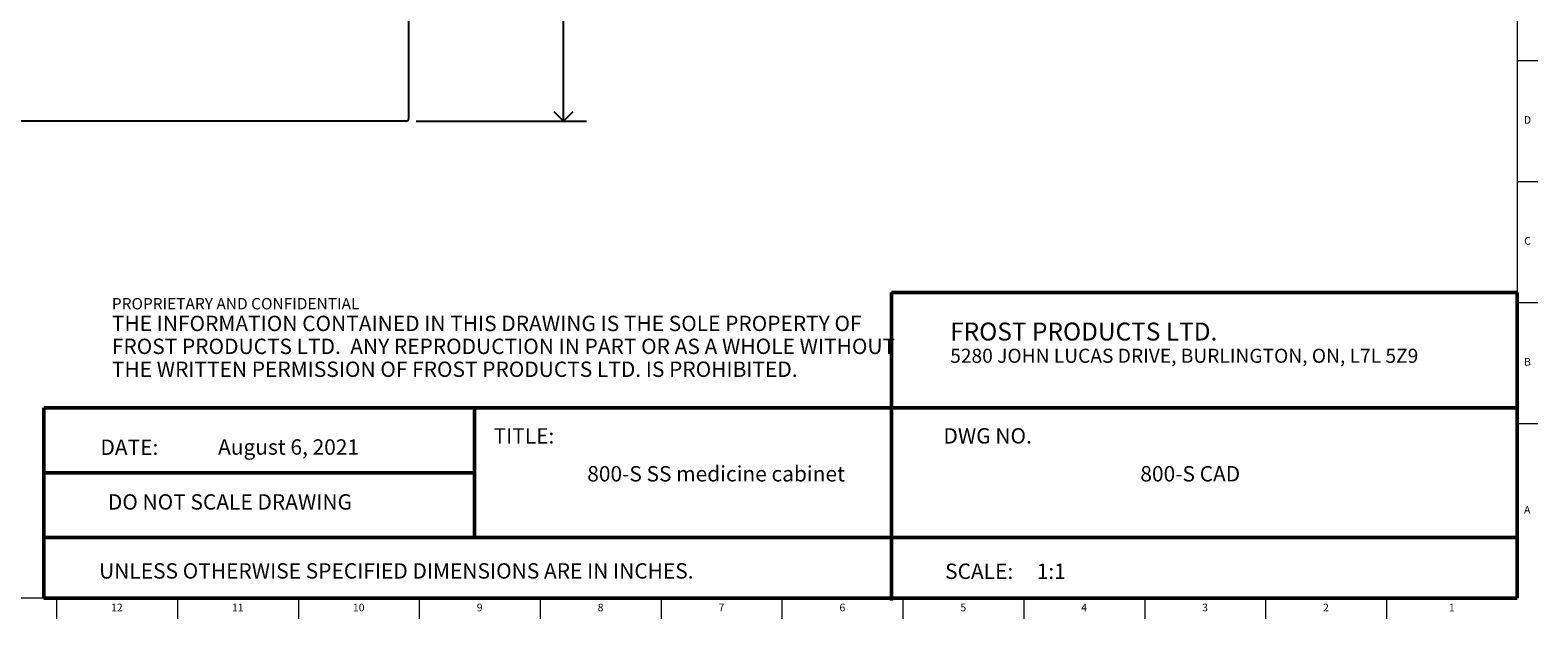
# Model space of a CAD drawing. Units: inches. Extents: x 0.2 to 83.8, y 0.2 to 49.8.
# Drawn here: x 59.3 to 83.8, y 0.2 to 9.7 of the extents above; entities that cross this region are included whole.
import ezdxf

# ---------------------------------------------------------------- set-up
doc = ezdxf.new("R2010")
doc.units = ezdxf.units.IN
doc.header["$MEASUREMENT"] = 0
doc.linetypes.add('SLD-Solid', pattern=[0])
for name, color, linetype in [('DIMS', 5, 'SLD-Solid'), ('NOTES', 1, 'SLD-Solid'), ('TITLE', 8, 'SLD-Solid')]:
    doc.layers.add(name, color=color, linetype=linetype)
doc.styles.add('SLDTEXTSTYLE0', font='ARIAL.TTF', dxfattribs={"width": 0.948})
doc.styles.add('SLDTEXTSTYLE1', font='GOTHIC.TTF', dxfattribs={"width": 0.913})
doc.styles.add('SLDTEXTSTYLE2', font='ARIALNB.TTF', dxfattribs={"width": 0.87})
doc.styles.add('SLDTEXTSTYLE3', font='ARIALN.TTF', dxfattribs={"width": 0.87})
doc.dimstyles.new('SLDDIMSTYLE0', dxfattribs={"dimtxt": 0.5, "dimasz": 0.3, "dimexe": 0, "dimexo": 0.0625, "dimgap": 0.125, "dimtad": 0, "dimtih": 1, "dimtoh": 1, "dimdec": 6, "dimrnd": 1e-09, "dimzin": 12, "dimdsep": 46, "dimlunit": 5, "dimtxsty": 'SLDTEXTSTYLE1', "dimblk1": 'OPEN90', "dimblk2": 'OPEN90', "dimsah": 1, "dimcen": 0.09, "dimadec": 0, "dimazin": 3, "dimtfac": 1, "dimtofl": 0, "dimtmove": 0, "dimatfit": 3, "dimldrblk": 'OPEN90', "dimfxl": 1, "dimfrac": 2, "dimtolj": 1, "dimtzin": 12, "dimarcsym": 0})

# ---------------------------------------------------------------- blocks, each defined once
blk = doc.blocks.new('SW_NOTE_0_1')
at = {"layer": 'NOTES', "color": 0, "attachment_point": 1}
for s, insert, char_height, style in [('PROPRIETARY AND CONFIDENTIAL', (0, 0.238), 0.18473, 'SLDTEXTSTYLE2'), ('THE INFORMATION CONTAINED IN THIS DRAWING IS THE SOLE PROPERTY OF ', (0, -0.05), 0.25, 'SLDTEXTSTYLE3'), ('FROST PRODUCTS LTD.  ANY REPRODUCTION IN PART OR AS A WHOLE WITHOUT ', (0, -0.423), 0.25, 'SLDTEXTSTYLE3'), ('THE WRITTEN PERMISSION OF FROST PRODUCTS LTD. IS PROHIBITED.', (0, -0.796), 0.25, 'SLDTEXTSTYLE3')]:
    blk.add_mtext(s, dxfattribs=dict(at, insert=insert, char_height=char_height, style=style))
blk = doc.blocks.new('_Open90')
at = {"color": 0, "linetype": 'ByBlock', "lineweight": -2}
for p, q in [((0, 0), (-1, 0)), ((-0.5, 0.5), (0, 0)), ((0, 0), (-0.5, -0.5))]:
    blk.add_line(p, q, dxfattribs=at)
blk = doc.blocks.new('_D_12')
at = {"layer": 'DIMS'}
for p, q in [((64.226, 11.944), (68.345, 11.944)), ((67.97, 11.944), (67.97, 11.272)), ((67.608, 10.67), (68.494, 10.67)), ((67.97, 8.264), (67.97, 9.965)), ((65.57, 8.264), (68.345, 8.264))]:
    blk.add_line(p, q, dxfattribs=at)
at = {"layer": 'DIMS', "xscale": 0.3, "yscale": 0.3}
for p, rotation in [((67.97, 11.944, 2.394), 90.00000000000081), ((67.97, 8.264, 2.394), 270.0000000000008)]:
    blk.add_blockref('_Open90', p, dxfattribs=dict(at, rotation=rotation))
at = {"layer": 'DIMS', "char_height": 0.5, "attachment_point": 1, "style": 'SLDTEXTSTYLE1'}
for s, insert in [('11', (67.682, 11.265)), ('3', (67.166, 10.899)), ('"', (68.567, 10.899)), ('16', (67.682, 10.603))]:
    blk.add_mtext(s, dxfattribs=dict(at, insert=insert))

msp = doc.modelspace()

# ---------------------------------------------------------------- linework, layer by layer
at = {"color": 7, "linetype": 'SLD-Solid', "lineweight": 25}
for p, q in [((65.4499056, 8.3106519), (65.4499056, 38.3151519)), ((65.4030056, 8.2637519), (49.3720056, 8.2637519))]:
    msp.add_line(p, q, dxfattribs=at)
msp.add_arc((65.4030056, 8.3106519), 0.0469, 270, 0, dxfattribs=at)
at = {"layer": 'TITLE', "linetype": 'SLD-Solid', "lineweight": 18}
for p, q in [((83.5, 49.5), (83.5, 0.5)), ((83.5, 9.2519685), (83.8346457, 9.2519685)), ((83.5, 7.2834646), (83.8346457, 7.2834646)), ((83.5, 5.3149606), (83.8346457, 5.3149606)), ((83.5, 3.3464567), (83.8346457, 3.3464567)), ((83.5, 0.5), (0.5, 0.5)), ((59.7165354, 0.5), (59.7165354, 0.1653543)), ((61.6850394, 0.5), (61.6850394, 0.1653543)), ((63.6535433, 0.5), (63.6535433, 0.1653543)), ((65.6220472, 0.5), (65.6220472, 0.1653543)), ((67.5905512, 0.5), (67.5905512, 0.1653543)), ((69.5590551, 0.5), (69.5590551, 0.1653543)), ((71.5275591, 0.5), (71.5275591, 0.1653543)), ((73.496063, 0.5), (73.496063, 0.1653543)), ((75.4645669, 0.5), (75.4645669, 0.1653543)), ((77.4330709, 0.5), (77.4330709, 0.1653543)), ((79.4015748, 0.5), (79.4015748, 0.1653543)), ((81.3700787, 0.5), (81.3700787, 0.1653543))]:
    msp.add_line(p, q, dxfattribs=at)
at = {"layer": 'TITLE', "lineweight": 50}
for p, q in [((83.4999317, 5.4753604), (73.3105351, 5.4753604)), ((73.3105351, 5.4753604), (73.3105351, 0.4636772)), ((83.4999317, 5.4753604), (83.5, 0.5)), ((59.5059791, 3.5979637), (59.5059791, 0.5)), ((66.518223, 3.5979637), (59.5059791, 3.5979637)), ((66.518223, 3.5979637), (83.4997616, 3.5979648)), ((66.518223, 1.4876118), (66.518223, 3.5979637)), ((66.518223, 2.5427877), (59.5059791, 2.5427877)), ((66.518223, 1.4876118), (59.5059791, 1.4876118)), ((66.518223, 1.4876118), (83.4999865, 1.4876118)), ((59.5059791, 0.5), (83.5, 0.5))]:
    msp.add_line(p, q, dxfattribs=at)

# ---------------------------------------------------------------- block references
at = {"layer": 'NOTES'}
msp.add_blockref('SW_NOTE_0_1', (60.6159726, 5.1481527), dxfattribs=at)

# ---------------------------------------------------------------- texts
for s, insert, char_height, attachment_point, style in [('FROST PRODUCTS LTD.', (74.2661316, 4.9865009), 0.291666667, 1, 'SLDTEXTSTYLE0'), ('5280 JOHN LUCAS DRIVE, BURLINGTON, ON, L7L 5Z9', (74.2661316, 4.5610085), 0.229166667, 1, 'SLDTEXTSTYLE0'), ('TITLE:', (66.8307373, 3.2682756), 0.25, 1, 'SLDTEXTSTYLE1'), ('DWG NO.', (74.1561831, 3.2682756), 0.25, 1, 'SLDTEXTSTYLE1'), ('DATE:', (60.4300699, 3.0830628), 0.25, 1, 'SLDTEXTSTYLE0'), ('August 6, 2021', (63.4931598, 3.0864733), 0.25, 2, 'SLDTEXTSTYLE1'), ('800-S SS medicine cabinet', (70.4543975, 2.6510344), 0.25, 2, 'SLDTEXTSTYLE1'), ('800-S CAD', (78.174926, 2.6510344), 0.25, 2, 'SLDTEXTSTYLE1'), ('DO NOT SCALE DRAWING', (62.5387012, 2.193033), 0.25, 2, 'SLDTEXTSTYLE0'), ('UNLESS OTHERWISE SPECIFIED DIMENSIONS ARE IN INCHES.', (60.4082978, 1.0702903), 0.25, 1, 'SLDTEXTSTYLE0'), ('SCALE:     1:1', (74.1831753, 1.0645816), 0.25, 1, 'SLDTEXTSTYLE1')]:
    msp.add_mtext(s, dxfattribs=dict(at, insert=insert, char_height=char_height, attachment_point=attachment_point, style=style))
at = {"layer": 'TITLE', "char_height": 0.125, "attachment_point": 2, "style": 'SLDTEXTSTYLE1'}
for s, insert in [('D', (83.6658327, 8.3475945)), ('C', (83.6660208, 6.3790905)), ('B', (83.6663969, 4.4105866)), ('A', (83.6622736, 2.0031063)), ('12', (60.69827, 0.4125551)), ('11', (62.666774, 0.4125551)), ('10', (64.6352779, 0.4125551)), ('9', (66.6050405, 0.4125551)), ('8', (68.5735445, 0.4125551)), ('7', (70.5420484, 0.4125551)), ('6', (72.5105523, 0.4125551)), ('5', (74.4790563, 0.4125551)), ('4', (76.4475602, 0.4125551)), ('3', (78.4160642, 0.4125551)), ('2', (80.3845681, 0.4125551)), ('1', (82.4337807, 0.4125551))]:
    msp.add_mtext(s, dxfattribs=dict(at, insert=insert))

# ---------------------------------------------------------------- dimensions: what is measured, and where the dimension line sits
at = {"layer": 'DIMS'}
dim = msp.add_linear_dim(base=(67.9695916, 8.2637519), p1=(64.0590438, 11.9442519), p2=(65.4030056, 8.2637519), angle=90, dimstyle='SLDDIMSTYLE0', dxfattribs=at)
dim.commit()
dim.dimension.update_dxf_attribs({"geometry": '_D_12', "text_midpoint": (67.9695916, 10.6185645)})

doc.saveas('drawing.dxf')
